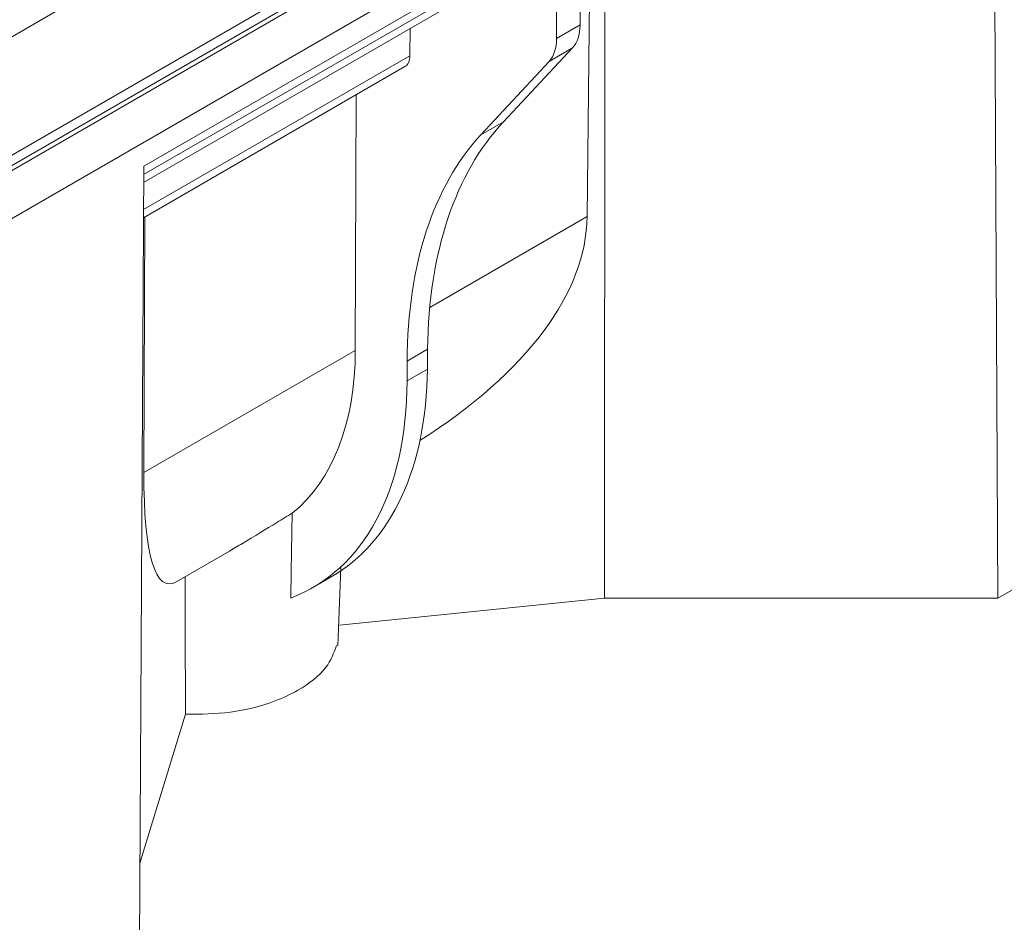
# Model space of a CAD drawing. Extents: x -60 to 1740, y -60 to 1248.
# Drawn here: x 397 to 431, y 141 to 172 of the extents above; entities that cross this region are included whole.
import ezdxf

# ---------------------------------------------------------------- set-up
doc = ezdxf.new("R2010")
doc.units = 0
doc.header["$LTSCALE"] = 4
doc.header["$MEASUREMENT"] = 0
doc.layers.get('0').update_dxf_attribs({"linetype": 'CONTINUOUS'})

msp = doc.modelspace()

# ---------------------------------------------------------------- linework, layer by layer
at = {"color": 7, "linetype": 'Continuous', "lineweight": 0}
for p, q in [((643.797, 309.881), (290.244, 105.779)), ((292.618, 105.345), (467.716, 206.426)), ((430.163, 183.931), (430.332, 152.428)), ((416.072, 175.796), (416.058, 172.011)), ((401.147, 167.18), (415.238, 175.315)), ((415.238, 175.315), (415.252, 171.546)), ((416.902, 174.523), (416.892, 152.428)), ((401.144, 166.628), (413.783, 173.924)), ((416.399, 174.233), (416.296, 165.46)), ((393.157, 169.589), (398.178, 172.488)), ((410.242, 170.952), (410.246, 171.882)), ((415.798, 171.22), (413.44, 168.699)), ((401.138, 165.423), (410.073, 170.581)), ((415, 170.759), (412.671, 168.255)), ((408.378, 160.889), (408.411, 169.622)), ((401.147, 167.18), (400.978, 135.483)), ((401.155, 156.719), (401.184, 165.449)), ((410.848, 160.93), (410.84, 160.252)), ((410.148, 160.527), (410.146, 159.851)), ((402.276, 152.995), (404.077, 154.035)), ((407.781, 150.801), (407.884, 153.467)), ((406.928, 152.794), (407.554, 153.156)), ((431.07, 152.854), (430.332, 152.428)), ((416.892, 152.428), (407.841, 151.507)), ((430.332, 152.428), (416.892, 152.428)), ((402.574, 148.466), (401.02, 143.379))]:
    msp.add_line(p, q, dxfattribs=at)
at = {"color": 8, "linetype": 'Continuous', "lineweight": 0}
for p, q in [((290.494, 105.755), (644.047, 309.857)), ((643.043, 309.804), (289.843, 105.906)), ((413.952, 174.295), (401.146, 166.902)), ((416.058, 172.011), (415.252, 171.546)), ((415, 170.759), (415.798, 171.22)), ((410.242, 170.952), (401.139, 165.697)), ((412.671, 168.255), (413.44, 168.699)), ((410.921, 162.358), (416.296, 165.46)), ((401.155, 156.719), (408.378, 160.889)), ((410.148, 160.527), (410.848, 160.93)), ((410.146, 159.851), (410.84, 160.252))]:
    msp.add_line(p, q, dxfattribs=at)
at = {"color": 7, "linetype": 'Continuous', "lineweight": 0, "flags": 128}
msp.add_lwpolyline([(406.225, 155.334), (406.188, 153.355), (406.17, 152.435)], dxfattribs=at)
at = {"color": 7, "linetype": 'Continuous', "lineweight": 0}
for centre, major_axis, ratio, start_param, end_param in [((414.643, 172.827), (-0.993, 1.736), 0.579895, 3.318408, 3.929273), ((413.838, 172.362), (-1.006, 1.728), 0.574857, 3.314044, 3.924909), ((409.659, 171.294), (-0.415, 0.713), 0.574857, 3.13943, 3.916182), ((424.989, 152.624), (-9.933, 17.359), 0.579895, 0.176815, 0.778954), ((424.291, 152.221), (-10.064, 17.283), 0.574857, 0.172451, 0.77459), ((393.632, 163.247), (22.623, 2.916), 0.468027, 5.497173, 6.217332), ((399.044, 166.371), (-6.642, 11.407), 0.574857, 3.227576, 3.916182), ((399.739, 166.773), (-7.798, 13.627), 0.579895, 3.143794, 3.920547), ((399.044, 166.371), (-7.901, 13.567), 0.574857, 3.046711, 3.916182), ((405.151, 169.897), (3.19, 16.972), 0.141872, 2.486028, 3.262781)]:
    msp.add_ellipse(centre, major_axis=major_axis, ratio=ratio, start_param=start_param, end_param=end_param, dxfattribs=at)
for points, knots in [([(404.074, 154.04), (404.225, 154.126), (404.772, 154.437), (405.515, 154.907), (406.051, 155.23), (406.225, 155.334)], [0, 0, 0, 0, 0.204912, 0.742006, 1, 1, 1, 1]), ([(402.574, 148.466), (402.572, 149.247), (402.57, 150.028), (402.568, 151.594), (402.567, 152.378), (402.566, 153.163)], [0, 0, 0, 0, 0.5, 0.5, 1, 1, 1, 1]), ([(402.574, 148.466), (403.092, 148.471), (404.158, 148.481), (405.475, 148.825), (406.601, 149.346), (407.428, 149.991), (407.642, 150.556), (407.738, 150.809)], [0, 0, 0, 0, 0.2138971, 0.4407829, 0.5849355, 0.814923, 1, 1, 1, 1])]:
    msp.add_open_spline(points, degree=3, knots=knots, dxfattribs=at)

doc.saveas('drawing.dxf')
